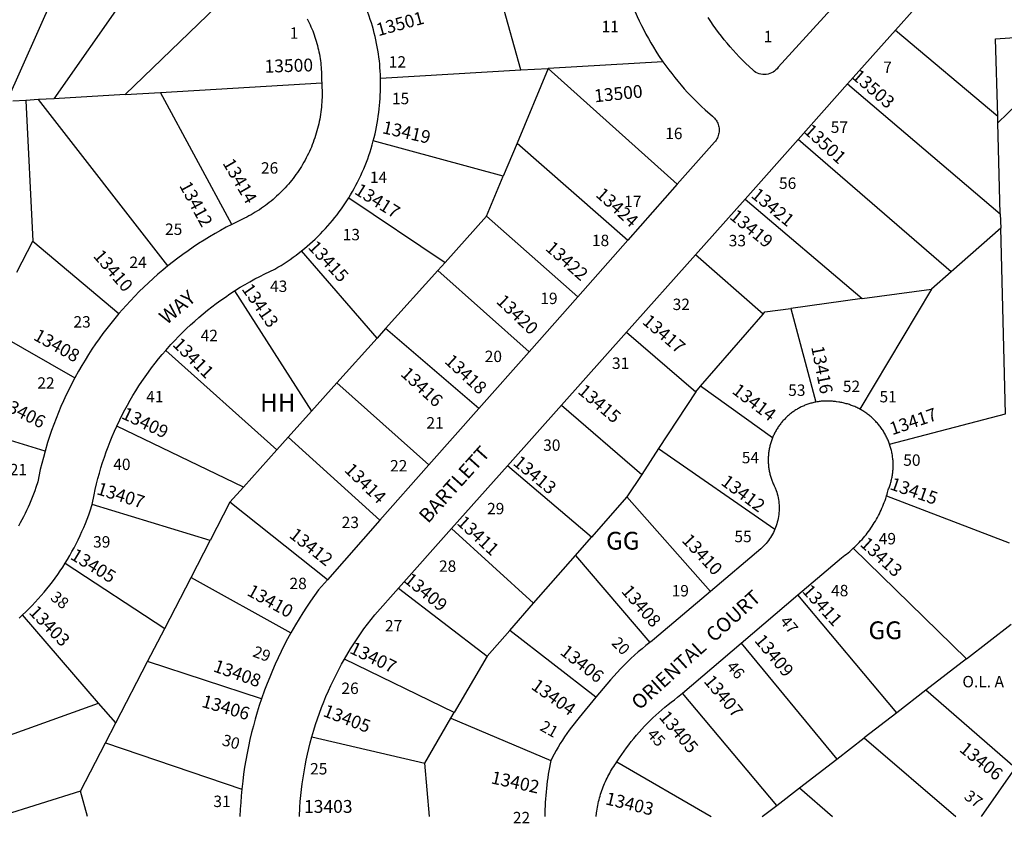
# Model space of a CAD drawing. Units: inches. Extents: x 1279736 to 1285797, y 513436 to 517484.
# Drawn here: x 1283331 to 1284312, y 513445 to 514245 of the extents above; entities that cross this region are included whole.
import ezdxf

# ---------------------------------------------------------------- set-up
doc = ezdxf.new("R2010")
doc.units = ezdxf.units.IN
doc.header["$MEASUREMENT"] = 0
for name, color, linetype in [('Addresses', 5, 'Continuous'), ('Lot-Block-Parcel Text', 6, 'Continuous'), ('Parcel Boundaries', 7, 'Continuous'), ('Street Names', 7, 'Continuous'), ('Street ROW', 5, 'Continuous')]:
    doc.layers.add(name, color=color, linetype=linetype)
doc.styles.add('Arial', font='txt')

msp = doc.modelspace()

# ---------------------------------------------------------------- linework, layer by layer
at = {"layer": 'Parcel Boundaries'}
for p, q in [((1283318.23, 514163.81), (1283425.21, 514403.03)), ((1283501.83, 514361.36), (1283365.09, 514166.56)), ((1283572.46, 514302.45), (1283436.36, 514170.74)), ((1283830.14, 514195.18), (1283811.43, 514263.13)), ((1284203.29, 514234.77), (1284305.12, 514149.34)), ((1284397.93, 514232.71), (1284305.3, 514142.64)), ((1283971.72, 514203.45), (1283857.54, 514196.78)), ((1283690.54, 514187.04), (1283830.14, 514195.18)), ((1283857.54, 514196.78), (1283826.46, 514122.3)), ((1283830.14, 514195.18), (1283857.54, 514196.78)), ((1283857.54, 514196.78), (1283986.1, 514081.5)), ((1283471.52, 514172.81), (1283631.94, 514182.23)), ((1284155.66, 514181.29), (1284307.73, 514051.8)), ((1283436.36, 514170.74), (1283365.09, 514166.56)), ((1283436.36, 514170.74), (1283471.52, 514172.81)), ((1283542.51, 514041.41), (1283471.52, 514172.81)), ((1283337.31, 514164.93), (1283324.21, 514164.16)), ((1283349.81, 514165.66), (1283337.31, 514164.93)), ((1283337.31, 514164.93), (1283344.26, 514024.66)), ((1283365.09, 514166.56), (1283349.81, 514165.66)), ((1283478.61, 513999.97), (1283349.81, 514165.66)), ((1284305.3, 514142.64), (1284305.12, 514149.34)), ((1284307.73, 514051.8), (1284305.3, 514142.64)), ((1283812.7, 514089.31), (1283683.34, 514124.52)), ((1283826.46, 514122.3), (1283812.7, 514089.31)), ((1283826.46, 514122.3), (1283936.88, 514025.84)), ((1284258.75, 513994.27), (1284106.45, 514126.04)), ((1283796.17, 514049.67), (1283812.7, 514089.31)), ((1283658.88, 514067.79), (1283754.78, 514003.53)), ((1284053.55, 514066.64), (1284170.32, 513967.54)), ((1284307.73, 514051.8), (1284308.11, 514037.7)), ((1283754.78, 514003.53), (1283796.17, 514049.67)), ((1283796.17, 514049.67), (1283886.89, 513969.31)), ((1284308.11, 514037.7), (1284258.75, 513994.27)), ((1284313.06, 513852.69), (1284308.11, 514037.7)), ((1283328.45, 513993.72), (1283344.26, 514024.66)), ((1283344.26, 514024.66), (1283429.91, 513952.53)), ((1283687.25, 513928.23), (1283611.86, 514014.94)), ((1283747.55, 513995.47), (1283754.78, 514003.53)), ((1284071.53, 513952.05), (1284004.15, 514011.17)), ((1283695.61, 513937.55), (1283747.55, 513995.47)), ((1283838.49, 513914.58), (1283747.55, 513995.47)), ((1284258.75, 513994.27), (1284239.13, 513977.01)), ((1283545.25, 513975.19), (1283621.78, 513855.23)), ((1284239.13, 513977.01), (1284167.71, 513857.45)), ((1284170.32, 513967.54), (1284239.13, 513977.01)), ((1284170.32, 513967.54), (1284098.98, 513957.72)), ((1284098.98, 513957.72), (1284123.99, 513864.38)), ((1284009.21, 513880.19), (1284071.53, 513952.05)), ((1283299.86, 513937.75), (1283386.15, 513888.55)), ((1283695.61, 513937.55), (1283687.25, 513928.23)), ((1283788.34, 513857.88), (1283695.61, 513937.55)), ((1283935.44, 513934.04), (1284004.49, 513874.75)), ((1283647.07, 513883.43), (1283687.25, 513928.23)), ((1283476.56, 513915.87), (1283587.43, 513816.93)), ((1283621.78, 513855.23), (1283647.07, 513883.43)), ((1283647.07, 513883.43), (1283738.8, 513801.86)), ((1284004.49, 513874.75), (1284009.21, 513880.19)), ((1284080.83, 513828.73), (1284009.21, 513880.19)), ((1284004.49, 513874.75), (1283967.42, 513818.06)), ((1283870.73, 513861.38), (1283950.66, 513792.43)), ((1283356.42, 513815.44), (1283255.21, 513846.8)), ((1283621.78, 513855.23), (1283598.7, 513829.49)), ((1284197.51, 513822.42), (1284313.06, 513852.69)), ((1283554.08, 513779.74), (1283427.82, 513840.39)), ((1283587.43, 513816.93), (1283598.7, 513829.49)), ((1283598.7, 513829.49), (1283689.99, 513746.68)), ((1283587.43, 513816.93), (1283554.08, 513779.74)), ((1283967.42, 513818.06), (1283950.66, 513792.43)), ((1283967.42, 513818.06), (1284083.23, 513737.79)), ((1283900.74, 513729.84), (1283816.95, 513800.99)), ((1283950.66, 513792.43), (1283935.94, 513769.92)), ((1283554.08, 513779.74), (1283540.56, 513764.67)), ((1283935.94, 513769.92), (1283900.74, 513729.84)), ((1283935.94, 513769.92), (1284018.99, 513675.73)), ((1284194.47, 513771.17), (1284316.49, 513724.38)), ((1283520.77, 513726.41), (1283403.49, 513762.51)), ((1283540.56, 513764.67), (1283520.77, 513726.41)), ((1283637.69, 513687.53), (1283540.56, 513764.67)), ((1283843.03, 513664.1), (1283761.21, 513738.41)), ((1283884.67, 513711.53), (1283900.74, 513729.84)), ((1283501.8, 513689.74), (1283520.77, 513726.41)), ((1284161.36, 513718.8), (1284274.14, 513608.86)), ((1283843.03, 513664.1), (1283884.67, 513711.53)), ((1283884.67, 513711.53), (1283958.59, 513624.88)), ((1283376.44, 513703.94), (1283475.57, 513639.04)), ((1283475.57, 513639.04), (1283501.8, 513689.74)), ((1283501.8, 513689.74), (1283601.27, 513634.59)), ((1283708.41, 513679.12), (1283796.7, 513611.33)), ((1284204.57, 513555.02), (1284106.2, 513672.37)), ((1283819.2, 513636.96), (1283843.03, 513664.1)), ((1283409.83, 513564.67), (1283333.93, 513652.45)), ((1284274.14, 513608.86), (1284318.66, 513643.32)), ((1283458.43, 513605.9), (1283475.57, 513639.04)), ((1283819.2, 513636.96), (1283796.7, 513611.33)), ((1283905.07, 513570.37), (1283819.2, 513636.96)), ((1284049.75, 513624.32), (1284144.87, 513508.81)), ((1283796.7, 513611.33), (1283763.93, 513555.21)), ((1283426.89, 513544.94), (1283458.43, 513605.9)), ((1283572.01, 513568.75), (1283458.43, 513605.9)), ((1283763.93, 513555.21), (1283654.69, 513608.53)), ((1284274.14, 513608.86), (1284233.61, 513577.49)), ((1284085.28, 513462.7), (1283991.14, 513574.43)), ((1284233.61, 513577.49), (1284204.57, 513555.02)), ((1284322.49, 513500.16), (1284233.61, 513577.49)), ((1283237.25, 513502.54), (1283409.83, 513564.67)), ((1283426.89, 513544.94), (1283409.83, 513564.67)), ((1283760.69, 513549.65), (1283763.93, 513555.21)), ((1284204.57, 513555.02), (1284172.15, 513529.93)), ((1283416.52, 513524.9), (1283426.89, 513544.94)), ((1283734.63, 513504.93), (1283760.69, 513549.65)), ((1283760.69, 513549.65), (1283860.06, 513507.54)), ((1283391.64, 513476.8), (1283416.52, 513524.9)), ((1283416.52, 513524.9), (1283552.43, 513479.05)), ((1283622.15, 513530.94), (1283734.63, 513504.93)), ((1284144.87, 513508.81), (1284172.15, 513529.93)), ((1284172.15, 513529.93), (1284263.52, 513451.5)), ((1283739.24, 513451.55), (1283734.63, 513504.93)), ((1283925.98, 513506.15), (1284019.87, 513451.53)), ((1284107.72, 513480.07), (1284144.87, 513508.81)), ((1283391.64, 513476.8), (1283311.17, 513451.6)), ((1283398.72, 513451.59), (1283391.64, 513476.8)), ((1284085.28, 513462.7), (1284107.72, 513480.07)), ((1284107.72, 513480.07), (1284140.79, 513451.51))]:
    msp.add_line(p, q, dxfattribs=at)
for points in [[(1284305.12, 514149.34), (1284303.07, 514226.2), (1284397.93, 514232.71)], [(1284071.53, 513952.05), (1284073.39, 513954.2), (1284098.98, 513957.72)], [(1284070.56, 513451.52), (1284070.56, 513451.52), (1284085.28, 513462.7)]]:
    msp.add_lwpolyline(points, dxfattribs=at)
at = {"layer": 'Street ROW'}
for p, q in [((1284155.66, 514181.29), (1284203.29, 514234.77)), ((1284106.45, 514126.04), (1284155.66, 514181.29)), ((1284053.55, 514066.64), (1284106.45, 514126.04)), ((1283986.1, 514081.5), (1283936.88, 514025.84)), ((1284004.15, 514011.17), (1284053.55, 514066.64)), ((1283936.88, 514025.84), (1283886.89, 513969.31)), ((1283935.44, 513934.04), (1284004.15, 514011.17)), ((1283886.89, 513969.31), (1283838.49, 513914.58)), ((1283870.73, 513861.38), (1283935.44, 513934.04)), ((1283838.49, 513914.58), (1283788.34, 513857.88)), ((1283788.34, 513857.88), (1283738.8, 513801.86)), ((1283816.95, 513800.99), (1283870.73, 513861.38)), ((1283738.8, 513801.86), (1283689.99, 513746.68)), ((1283761.21, 513738.41), (1283816.95, 513800.99)), ((1283689.99, 513746.68), (1283637.69, 513687.53)), ((1283708.41, 513679.12), (1283761.21, 513738.41)), ((1284049.75, 513624.32), (1284106.2, 513672.37)), ((1283991.14, 513574.43), (1284049.75, 513624.32)), ((1284322.49, 513500.16), (1284288.53, 513451.5))]:
    msp.add_line(p, q, dxfattribs=at)
for points in [[(1284203.29, 514234.77), (1284223.01, 514256.91), (1284229.67, 514264.78), (1284236.2, 514272.77), (1284242.59, 514280.87), (1284248.83, 514289.09), (1284254.93, 514297.41), (1284260.89, 514305.83), (1284266.7, 514314.36), (1284277.22, 514330.69)], [(1283929.97, 514294.84), (1283931.22, 514290.09), (1283932.56, 514285.36), (1283933.98, 514280.65), (1283935.48, 514275.97), (1283937.06, 514271.32), (1283938.72, 514266.69), (1283940.47, 514262.09), (1283942.29, 514257.53), (1283944.2, 514253), (1283946.18, 514248.5), (1283948.24, 514244.03), (1283950.38, 514239.61), (1283952.59, 514235.22), (1283954.88, 514230.87), (1283957.25, 514226.56), (1283959.69, 514222.29), (1283962.21, 514218.07), (1283964.8, 514213.89), (1283967.46, 514209.76), (1283971.72, 514203.45)], [(1284166.92, 514286.35), (1284086.53, 514197.83), (1284085.45, 514196.46), (1284084.22, 514195.18), (1284082.85, 514194.05), (1284081.38, 514193.06), (1284079.81, 514192.23), (1284078.17, 514191.57), (1284076.46, 514191.08), (1284074.71, 514190.78), (1284072.94, 514190.66), (1284071.17, 514190.73), (1284069.41, 514190.98), (1284067.69, 514191.41), (1284066.02, 514192.02), (1284064.43, 514192.8), (1284062.93, 514193.75), (1284061.53, 514194.84), (1284057.51, 514198.55), (1284054.21, 514201.69), (1284050.97, 514204.9), (1284047.8, 514208.16), (1284044.68, 514211.47), (1284041.61, 514214.84), (1284038.6, 514218.26), (1284035.66, 514221.73), (1284032.78, 514225.26), (1284029.95, 514228.83), (1284027.2, 514232.45), (1284024.5, 514236.12), (1284021.87, 514239.84), (1284019.3, 514243.6), (1284016.8, 514247.41)], [(1283690.54, 514187.04), (1283690.42, 514190.53), (1283690.24, 514194.02), (1283690, 514197.5), (1283689.7, 514200.99), (1283689.34, 514204.46), (1283688.92, 514207.93), (1283688.44, 514211.39), (1283687.9, 514214.84), (1283687.29, 514218.28), (1283686.63, 514221.71), (1283685.91, 514225.13), (1283685.12, 514228.54), (1283684.28, 514231.93), (1283683.38, 514235.3), (1283682.42, 514238.66), (1283681.41, 514242.01), (1283680.33, 514245.33), (1283679.2, 514248.64), (1283677.48, 514253.31)], [(1283617.46, 514246.22), (1283618.46, 514244.26), (1283619.43, 514242.28), (1283620.36, 514240.28), (1283621.26, 514238.27), (1283622.12, 514236.24), (1283622.95, 514234.2), (1283623.74, 514232.14), (1283624.5, 514230.07), (1283625.22, 514227.99), (1283625.9, 514225.89), (1283626.55, 514223.79), (1283627.15, 514221.67), (1283627.73, 514219.54), (1283628.26, 514217.4), (1283628.76, 514215.26), (1283629.22, 514213.1), (1283629.64, 514210.94), (1283630.03, 514208.77), (1283630.38, 514206.59), (1283630.68, 514204.41), (1283630.96, 514202.22), (1283631.19, 514200.03), (1283631.38, 514197.83), (1283631.54, 514195.63), (1283631.66, 514193.43), (1283631.74, 514191.23), (1283631.78, 514189.03), (1283631.78, 514186.82), (1283631.74, 514184.62), (1283631.94, 514182.23)], [(1283971.72, 514203.45), (1283974.56, 514199.43), (1283977.48, 514195.47), (1283980.46, 514191.56), (1283983.51, 514187.69), (1283986.63, 514183.89), (1283989.81, 514180.13), (1283993.06, 514176.44), (1283996.38, 514172.8), (1283999.75, 514169.22), (1284003.19, 514165.7), (1284006.69, 514162.24), (1284010.25, 514158.84), (1284013.87, 514155.5), (1284021.22, 514149.06), (1284022.21, 514148.19), (1284023.07, 514147.3), (1284023.88, 514146.35), (1284024.62, 514145.35), (1284025.28, 514144.3), (1284025.87, 514143.2), (1284026.38, 514142.07), (1284026.82, 514140.9), (1284027.17, 514139.71), (1284027.43, 514138.5), (1284027.61, 514137.26), (1284027.71, 514136.02), (1284027.71, 514134.78), (1284027.63, 514133.54), (1284027.47, 514132.31), (1284027.21, 514131.09), (1284026.88, 514129.89), (1284026.46, 514128.72), (1284025.96, 514127.58), (1284025.38, 514126.48), (1284024.73, 514125.42), (1284024, 514124.41), (1284023.21, 514123.45), (1283986.1, 514081.5)], [(1283631.94, 514182.23), (1283632.21, 514177.54), (1283632.29, 514175.12), (1283632.33, 514172.7), (1283632.32, 514170.28), (1283632.27, 514167.86), (1283632.18, 514165.44), (1283632.05, 514163.03), (1283631.87, 514160.61), (1283631.65, 514158.2), (1283631.4, 514155.8), (1283631.1, 514153.4), (1283630.75, 514151), (1283630.37, 514148.61), (1283629.94, 514146.23), (1283629.47, 514143.86), (1283628.96, 514141.49), (1283628.41, 514139.14), (1283627.82, 514136.79), (1283627.19, 514134.45), (1283626.51, 514132.13), (1283625.8, 514129.82), (1283625.05, 514127.52), (1283624.25, 514125.23), (1283623.42, 514122.96), (1283622.54, 514120.7), (1283621.63, 514118.46), (1283620.68, 514116.24), (1283619.69, 514114.03), (1283618.66, 514111.84), (1283617.6, 514109.67), (1283616.49, 514107.52), (1283615.35, 514105.38), (1283614.17, 514103.27), (1283612.96, 514101.18), (1283611.7, 514099.11), (1283610.42, 514097.06), (1283609.09, 514095.03), (1283607.73, 514093.03), (1283606.34, 514091.05), (1283604.91, 514089.1), (1283603.45, 514087.17), (1283601.96, 514085.27), (1283600.43, 514083.39), (1283598.87, 514081.54), (1283597.28, 514079.72), (1283595.65, 514077.93), (1283594, 514076.16), (1283592.31, 514074.43), (1283590.6, 514072.72), (1283588.85, 514071.04), (1283587.08, 514069.4), (1283585.28, 514067.78), (1283583.45, 514066.2), (1283581.59, 514064.65), (1283579.7, 514063.13), (1283577.79, 514061.65), (1283575.85, 514060.2), (1283573.9, 514058.78), (1283571.91, 514057.4), (1283569.9, 514056.05), (1283567.87, 514054.74), (1283565.81, 514053.46), (1283563.73, 514052.22), (1283561.63, 514051.01), (1283559.51, 514049.85), (1283557.38, 514048.72), (1283555.22, 514047.62), (1283553.04, 514046.57), (1283547.75, 514044.03), (1283542.51, 514041.41)], [(1283683.34, 514124.52), (1283684.23, 514128.01), (1283685.06, 514131.53), (1283685.83, 514135.06), (1283686.54, 514138.59), (1283687.18, 514142.15), (1283687.77, 514145.71), (1283688.29, 514149.28), (1283688.75, 514152.86), (1283689.15, 514156.45), (1283689.72, 514163.18), (1283690.02, 514166.65), (1283690.26, 514170.12), (1283690.43, 514173.6), (1283690.54, 514177.07), (1283690.6, 514180.55), (1283690.54, 514187.04)], [(1283658.88, 514067.79), (1283660.76, 514070.88), (1283662.59, 514074), (1283664.37, 514077.15), (1283666.09, 514080.33), (1283667.75, 514083.54), (1283669.36, 514086.78), (1283670.91, 514090.04), (1283672.4, 514093.34), (1283673.84, 514096.66), (1283675.22, 514100), (1283676.54, 514103.37), (1283677.8, 514106.76), (1283679, 514110.17), (1283680.14, 514113.6), (1283681.22, 514117.05), (1283682.24, 514120.52), (1283683.34, 514124.52)], [(1283611.86, 514014.94), (1283614.67, 514017.22), (1283617.44, 514019.55), (1283620.17, 514021.92), (1283622.87, 514024.35), (1283625.51, 514026.82), (1283628.12, 514029.34), (1283630.68, 514031.9), (1283633.19, 514034.51), (1283635.66, 514037.16), (1283638.08, 514039.85), (1283640.46, 514042.59), (1283642.78, 514045.36), (1283645.06, 514048.17), (1283647.29, 514051.03), (1283649.47, 514053.92), (1283651.6, 514056.85), (1283653.67, 514059.82), (1283655.7, 514062.83), (1283658.88, 514067.79)], [(1283542.51, 514041.41), (1283536.86, 514038.47), (1283531.26, 514035.43), (1283525.71, 514032.3), (1283520.22, 514029.07), (1283514.79, 514025.74), (1283509.41, 514022.32), (1283504.1, 514018.8), (1283498.85, 514015.2), (1283493.66, 514011.5), (1283488.54, 514007.72), (1283478.61, 513999.97)], [(1283545.25, 513975.19), (1283550.91, 513978.73), (1283555.67, 513981.58), (1283560.47, 513984.34), (1283565.33, 513987.02), (1283570.23, 513989.62), (1283575.18, 513992.13), (1283580.17, 513994.55), (1283585.2, 513996.89), (1283588.33, 513998.7), (1283591.42, 514000.58), (1283594.49, 514002.5), (1283597.52, 514004.48), (1283600.52, 514006.52), (1283603.48, 514008.6), (1283606.4, 514010.73), (1283611.86, 514014.94)], [(1283478.61, 513999.97), (1283473.7, 513995.94), (1283468.87, 513991.83), (1283464.1, 513987.63), (1283459.41, 513983.34), (1283454.79, 513978.98), (1283450.25, 513974.54), (1283445.79, 513970.02), (1283441.41, 513965.42), (1283437.11, 513960.74), (1283429.91, 513952.53)], [(1283476.56, 513915.87), (1283481.79, 513921.75), (1283485.57, 513925.81), (1283489.41, 513929.81), (1283493.33, 513933.74), (1283497.31, 513937.6), (1283501.36, 513941.39), (1283505.48, 513945.11), (1283509.65, 513948.75), (1283513.9, 513952.33), (1283518.2, 513955.82), (1283522.57, 513959.25), (1283526.99, 513962.59), (1283531.47, 513965.86), (1283536.01, 513969.05), (1283540.6, 513972.16), (1283545.25, 513975.19)], [(1283429.91, 513952.53), (1283425.83, 513947.66), (1283421.83, 513942.72), (1283417.91, 513937.71), (1283414.09, 513932.63), (1283410.36, 513927.49), (1283406.71, 513922.28), (1283403.16, 513917.01), (1283399.7, 513911.67), (1283396.33, 513906.29), (1283393.06, 513900.83), (1283389.89, 513895.33), (1283386.15, 513888.55)], [(1283427.82, 513840.39), (1283430.79, 513846.66), (1283433.27, 513851.63), (1283435.82, 513856.55), (1283438.47, 513861.42), (1283441.2, 513866.25), (1283444.01, 513871.03), (1283446.91, 513875.77), (1283449.89, 513880.44), (1283452.95, 513885.07), (1283456.09, 513889.64), (1283459.31, 513894.16), (1283462.6, 513898.62), (1283465.98, 513903.02), (1283469.43, 513907.37), (1283472.96, 513911.65), (1283476.56, 513915.87)], [(1283386.15, 513888.55), (1283383.18, 513882.92), (1283380.3, 513877.24), (1283377.52, 513871.51), (1283374.85, 513865.73), (1283372.28, 513859.9), (1283369.81, 513854.03), (1283367.44, 513848.12), (1283365.17, 513842.17), (1283363.01, 513836.18), (1283360.95, 513830.15), (1283359, 513824.09), (1283356.42, 513815.44)], [(1284167.71, 513857.45), (1284166.73, 513857.97), (1284165.74, 513858.47), (1284164.74, 513858.96), (1284163.74, 513859.42), (1284162.72, 513859.87), (1284161.7, 513860.31), (1284160.67, 513860.72), (1284159.64, 513861.12), (1284158.59, 513861.5), (1284157.55, 513861.86), (1284156.49, 513862.2), (1284155.43, 513862.52), (1284154.36, 513862.82), (1284153.29, 513863.11), (1284152.22, 513863.37), (1284151.14, 513863.62), (1284150.05, 513863.85), (1284148.96, 513864.06), (1284147.87, 513864.25), (1284146.78, 513864.43), (1284144.64, 513864.7), (1284143.63, 513864.86), (1284142.62, 513865), (1284141.61, 513865.12), (1284140.59, 513865.22), (1284139.57, 513865.31), (1284138.55, 513865.37), (1284137.53, 513865.42), (1284136.51, 513865.46), (1284135.49, 513865.47), (1284134.47, 513865.46), (1284133.45, 513865.44), (1284132.42, 513865.4), (1284131.4, 513865.35), (1284130.38, 513865.27), (1284129.37, 513865.18), (1284128.35, 513865.07), (1284127.34, 513864.94), (1284126.32, 513864.79), (1284125.32, 513864.63), (1284123.99, 513864.38)], [(1284123.99, 513864.38), (1284122.99, 513864.18), (1284121.99, 513863.96), (1284121, 513863.72), (1284120.01, 513863.46), (1284119.02, 513863.19), (1284118.04, 513862.9), (1284117.06, 513862.59), (1284116.09, 513862.27), (1284115.13, 513861.93), (1284114.17, 513861.57), (1284113.22, 513861.19), (1284112.28, 513860.8), (1284111.34, 513860.39), (1284110.41, 513859.97), (1284109.49, 513859.53), (1284108.57, 513859.07), (1284107.67, 513858.6), (1284106.77, 513858.11), (1284105.88, 513857.61), (1284105, 513857.08), (1284104.12, 513856.55), (1284103.26, 513856), (1284102.41, 513855.44), (1284101.57, 513854.86), (1284100.73, 513854.26), (1284099.91, 513853.66), (1284099.1, 513853.03), (1284098.3, 513852.39), (1284097.51, 513851.74), (1284096.73, 513851.08), (1284095.97, 513850.4), (1284095.22, 513849.71), (1284094.47, 513849.01), (1284093.75, 513848.29), (1284093.03, 513847.56), (1284092.33, 513846.82), (1284091.63, 513846.06), (1284090.96, 513845.3), (1284090.29, 513844.52), (1284089.64, 513843.73), (1284089.01, 513842.93), (1284088.39, 513842.12), (1284087.78, 513841.3), (1284087.18, 513840.46), (1284086.61, 513839.62), (1284086.04, 513838.77), (1284085.49, 513837.91), (1284084.96, 513837.03), (1284084.44, 513836.15), (1284083.94, 513835.26), (1284083.45, 513834.36), (1284082.98, 513833.45), (1284082.52, 513832.54), (1284082.08, 513831.61), (1284081.66, 513830.69), (1284081.25, 513829.75), (1284080.83, 513828.73)], [(1284197.51, 513822.42), (1284197.14, 513823.47), (1284196.75, 513824.5), (1284196.34, 513825.53), (1284195.91, 513826.56), (1284195.46, 513827.57), (1284195, 513828.58), (1284194.52, 513829.58), (1284194.02, 513830.57), (1284193.51, 513831.56), (1284192.97, 513832.53), (1284192.42, 513833.49), (1284191.86, 513834.45), (1284191.27, 513835.39), (1284190.67, 513836.32), (1284190.06, 513837.25), (1284189.43, 513838.16), (1284188.78, 513839.06), (1284188.12, 513839.95), (1284187.44, 513840.83), (1284186.75, 513841.7), (1284186.04, 513842.55), (1284185.31, 513843.39), (1284184.58, 513844.22), (1284183.82, 513845.04), (1284183.06, 513845.84), (1284182.28, 513846.63), (1284181.48, 513847.4), (1284180.68, 513848.17), (1284179.85, 513848.91), (1284179.02, 513849.65), (1284178.18, 513850.36), (1284177.32, 513851.07), (1284176.45, 513851.75), (1284175.56, 513852.43), (1284174.67, 513853.08), (1284173.76, 513853.72), (1284172.85, 513854.35), (1284171.92, 513854.96), (1284170.98, 513855.55), (1284170.04, 513856.13), (1284169.08, 513856.69), (1284167.71, 513857.45)], [(1283403.49, 513762.51), (1283405.32, 513772.04), (1283406.49, 513777.46), (1283407.76, 513782.86), (1283409.12, 513788.24), (1283410.58, 513793.59), (1283412.13, 513798.92), (1283413.77, 513804.21), (1283415.51, 513809.48), (1283417.33, 513814.72), (1283419.25, 513819.92), (1283421.26, 513825.1), (1283423.36, 513830.23), (1283425.54, 513835.33), (1283427.82, 513840.39)], [(1284080.83, 513828.73), (1284080.46, 513827.78), (1284080.1, 513826.82), (1284079.76, 513825.86), (1284079.44, 513824.89), (1284079.13, 513823.91), (1284078.84, 513822.93), (1284078.57, 513821.94), (1284078.32, 513820.96), (1284078.08, 513819.96), (1284077.86, 513818.96), (1284077.66, 513817.96), (1284077.47, 513816.95), (1284077.3, 513815.94), (1284077.15, 513814.93), (1284077.02, 513813.92), (1284076.91, 513812.9), (1284076.81, 513811.88), (1284076.73, 513810.86), (1284076.67, 513809.84), (1284076.63, 513808.82), (1284076.6, 513807.8), (1284076.6, 513806.78), (1284076.61, 513805.75), (1284076.63, 513804.73), (1284076.68, 513803.71), (1284076.74, 513802.69), (1284076.82, 513801.67), (1284076.93, 513800.65), (1284077.04, 513799.64), (1284077.17, 513798.62), (1284077.33, 513797.61), (1284077.5, 513796.6), (1284077.69, 513795.6), (1284077.89, 513794.6), (1284078.12, 513793.6), (1284078.36, 513792.6), (1284078.61, 513791.61), (1284078.89, 513790.63), (1284079.18, 513789.65), (1284079.49, 513788.67), (1284079.81, 513787.7), (1284080.16, 513786.74), (1284080.52, 513785.78), (1284080.89, 513784.83), (1284081.29, 513783.89), (1284081.7, 513782.95), (1284082.12, 513782.02), (1284082.56, 513781.1), (1284083.02, 513780.19), (1284083.59, 513779.09), (1284084.57, 513776.47), (1284085.15, 513774.68), (1284085.67, 513772.87), (1284086.13, 513771.04), (1284086.52, 513769.19), (1284086.85, 513767.34), (1284087.11, 513765.47), (1284087.31, 513763.6), (1284087.44, 513761.72), (1284087.51, 513759.83), (1284087.51, 513757.95), (1284087.44, 513756.07), (1284087.31, 513754.19), (1284087.12, 513752.31), (1284086.86, 513750.44), (1284086.53, 513748.59), (1284086.14, 513746.74), (1284085.68, 513744.91), (1284085.16, 513743.1), (1284084.58, 513741.31), (1284083.94, 513739.54), (1284083.23, 513737.79)], [(1284194.47, 513771.17), (1284194.96, 513772.78), (1284195.43, 513774.41), (1284196.08, 513776.87), (1284196.5, 513777.9), (1284196.9, 513778.93), (1284197.28, 513779.97), (1284197.65, 513781.02), (1284198, 513782.07), (1284198.33, 513783.14), (1284198.64, 513784.2), (1284198.94, 513785.27), (1284199.21, 513786.35), (1284199.46, 513787.43), (1284199.7, 513788.51), (1284199.92, 513789.6), (1284200.12, 513790.69), (1284200.3, 513791.78), (1284200.46, 513792.88), (1284200.6, 513793.98), (1284200.72, 513795.09), (1284200.82, 513796.19), (1284200.9, 513797.3), (1284200.97, 513798.41), (1284201.01, 513799.52), (1284201.04, 513800.63), (1284201.05, 513801.73), (1284201.03, 513802.85), (1284201, 513803.96), (1284200.95, 513805.07), (1284200.88, 513806.17), (1284200.78, 513807.28), (1284200.68, 513808.38), (1284200.54, 513809.48), (1284200.4, 513810.59), (1284200.23, 513811.68), (1284200.04, 513812.78), (1284199.84, 513813.87), (1284199.61, 513814.95), (1284199.37, 513816.04), (1284199.1, 513817.11), (1284198.82, 513818.19), (1284198.52, 513819.26), (1284198.2, 513820.32), (1284197.51, 513822.42)], [(1283356.42, 513815.44), (1283354.74, 513809.38), (1283353.17, 513803.29), (1283351.7, 513797.18), (1283349.1, 513784.98), (1283347.29, 513779.26), (1283346.15, 513775.94), (1283344.95, 513772.63), (1283343.69, 513769.35), (1283342.38, 513766.09), (1283341.01, 513762.86), (1283339.58, 513759.65), (1283338.1, 513756.46), (1283336.56, 513753.3), (1283334.96, 513750.17), (1283333.32, 513747.07), (1283331.62, 513743.99), (1283329.86, 513740.95)], [(1284161.36, 513718.8), (1284162.87, 513720.21), (1284164.35, 513721.64), (1284165.81, 513723.1), (1284167.24, 513724.58), (1284168.65, 513726.09), (1284170.03, 513727.62), (1284171.38, 513729.18), (1284172.71, 513730.76), (1284174, 513732.36), (1284175.27, 513733.98), (1284176.52, 513735.63), (1284177.73, 513737.3), (1284178.91, 513738.99), (1284180.06, 513740.69), (1284181.19, 513742.42), (1284182.28, 513744.17), (1284183.34, 513745.94), (1284184.37, 513747.73), (1284185.37, 513749.53), (1284186.34, 513751.35), (1284187.27, 513753.19), (1284188.18, 513755.04), (1284189.05, 513756.91), (1284189.89, 513758.79), (1284190.7, 513760.69), (1284191.47, 513762.6), (1284192.21, 513764.53), (1284192.91, 513766.46), (1284193.59, 513768.41), (1284194.47, 513771.17)], [(1283376.44, 513703.94), (1283378.77, 513707.74), (1283381.04, 513711.59), (1283383.24, 513715.47), (1283385.37, 513719.39), (1283387.44, 513723.35), (1283389.43, 513727.34), (1283391.35, 513731.37), (1283393.21, 513735.43), (1283394.99, 513739.52), (1283396.7, 513743.64), (1283398.34, 513747.79), (1283399.91, 513751.97), (1283401.4, 513756.18), (1283403.49, 513762.51)], [(1284083.23, 513737.79), (1284082.55, 513736.25), (1284081.73, 513734.55), (1284080.85, 513732.89), (1284079.92, 513731.25), (1284078.93, 513729.65), (1284077.88, 513728.08), (1284076.78, 513726.55), (1284075.62, 513725.06), (1284074.42, 513723.61), (1284073.16, 513722.21), (1284071.86, 513720.85), (1284070.51, 513719.53), (1284069.12, 513718.27), (1284018.99, 513675.73)], [(1284106.2, 513672.37), (1284149.71, 513709.4), (1284151.37, 513710.6), (1284153.01, 513711.82), (1284154.63, 513713.07), (1284156.23, 513714.35), (1284157.8, 513715.66), (1284159.35, 513717), (1284161.36, 513718.8)], [(1283333.93, 513652.45), (1283337.17, 513655.52), (1283340.36, 513658.64), (1283343.49, 513661.82), (1283346.56, 513665.06), (1283349.58, 513668.35), (1283352.54, 513671.68), (1283355.44, 513675.08), (1283358.28, 513678.52), (1283361.06, 513682.01), (1283363.78, 513685.55), (1283366.43, 513689.13), (1283369.03, 513692.76), (1283371.56, 513696.44), (1283374.02, 513700.16), (1283376.44, 513703.94)], [(1283637.69, 513687.53), (1283628.81, 513677.49), (1283624.72, 513671.83), (1283620.72, 513666.09), (1283616.83, 513660.28), (1283613.04, 513654.41), (1283609.35, 513648.47), (1283605.77, 513642.47), (1283601.27, 513634.59)], [(1283654.69, 513608.53), (1283660.74, 513618.66), (1283663.92, 513623.69), (1283667.19, 513628.66), (1283670.55, 513633.58), (1283673.99, 513638.43), (1283677.52, 513643.23), (1283681.12, 513647.96), (1283684.81, 513652.63), (1283708.41, 513679.12)], [(1284018.99, 513675.73), (1283963.35, 513628.52), (1283960.96, 513626.72), (1283958.59, 513624.88)], [(1283330.55, 513649.36), (1283333.93, 513652.45)], [(1283601.27, 513634.59), (1283597.92, 513628.46), (1283594.69, 513622.27), (1283591.55, 513616.02), (1283588.53, 513609.72), (1283585.62, 513603.37), (1283582.82, 513596.97), (1283580.13, 513590.52), (1283577.56, 513584.02), (1283575.1, 513577.48), (1283572.01, 513568.75)], [(1283958.59, 513624.88), (1283954.75, 513621.82), (1283950.97, 513618.71), (1283947.24, 513615.52), (1283943.57, 513612.27), (1283939.95, 513608.96), (1283936.4, 513605.58), (1283932.9, 513602.15), (1283929.46, 513598.65), (1283926.09, 513595.09), (1283919.61, 513587.9), (1283905.07, 513570.37)], [(1283622.15, 513530.94), (1283624.1, 513537.64), (1283625.88, 513543.32), (1283627.75, 513548.97), (1283629.72, 513554.59), (1283631.79, 513560.17), (1283633.96, 513565.71), (1283636.22, 513571.22), (1283638.58, 513576.68), (1283641.03, 513582.1), (1283643.58, 513587.48), (1283646.22, 513592.81), (1283648.95, 513598.1), (1283651.77, 513603.34), (1283654.69, 513608.53)], [(1283925.98, 513506.15), (1283928.57, 513510.17), (1283930.8, 513513.49), (1283933.08, 513516.77), (1283935.42, 513520.01), (1283937.81, 513523.2), (1283940.26, 513526.36), (1283942.77, 513529.47), (1283945.33, 513532.54), (1283947.94, 513535.56), (1283950.61, 513538.54), (1283953.32, 513541.47), (1283956.09, 513544.35), (1283958.91, 513547.18), (1283961.77, 513549.97), (1283964.69, 513552.7), (1283967.65, 513555.38), (1283970.66, 513558.02), (1283973.71, 513560.59), (1283976.81, 513563.12), (1283979.95, 513565.59), (1283983.14, 513568), (1283986.36, 513570.36), (1283991.14, 513574.43)], [(1283572.01, 513568.75), (1283569.8, 513562.1), (1283567.71, 513555.42), (1283565.73, 513548.7), (1283563.88, 513541.95), (1283562.13, 513535.16), (1283560.51, 513528.35), (1283559.01, 513521.51), (1283557.63, 513514.64), (1283556.37, 513507.75), (1283555.23, 513500.84), (1283554.21, 513493.91), (1283553.31, 513486.97), (1283552.43, 513479.05)], [(1283905.07, 513570.37), (1283888.32, 513550.18), (1283885.78, 513547.08), (1283883.29, 513543.95), (1283880.85, 513540.77), (1283878.47, 513537.54), (1283876.15, 513534.28), (1283873.89, 513530.98), (1283871.68, 513527.63), (1283869.53, 513524.25), (1283867.44, 513520.83), (1283865.41, 513517.38), (1283863.44, 513513.89), (1283860.06, 513507.54)], [(1283609.71, 513451.57), (1283610.17, 513460.66), (1283610.61, 513466.6), (1283611.14, 513472.53), (1283611.78, 513478.44), (1283612.53, 513484.35), (1283613.37, 513490.24), (1283614.32, 513496.11), (1283615.37, 513501.97), (1283616.52, 513507.81), (1283617.78, 513513.63), (1283619.13, 513519.42), (1283620.59, 513525.19), (1283622.15, 513530.94)], [(1283905.27, 513451.54), (1283905.27, 513451.54), (1283905.67, 513455.21), (1283905.93, 513457.11), (1283906.22, 513459), (1283906.55, 513460.88), (1283906.9, 513462.76), (1283907.29, 513464.63), (1283907.71, 513466.49), (1283908.17, 513468.35), (1283908.65, 513470.2), (1283909.17, 513472.04), (1283909.72, 513473.87), (1283910.3, 513475.69), (1283910.92, 513477.5), (1283911.56, 513479.29), (1283912.24, 513481.08), (1283912.95, 513482.86), (1283913.69, 513484.62), (1283914.46, 513486.37), (1283915.25, 513488.11), (1283916.09, 513489.83), (1283916.94, 513491.53), (1283917.84, 513493.22), (1283918.75, 513494.9), (1283919.7, 513496.56), (1283920.68, 513498.2), (1283921.69, 513499.83), (1283922.72, 513501.44), (1283923.78, 513503.02), (1283924.87, 513504.59), (1283925.98, 513506.15)], [(1283552.43, 513479.05), (1283551.8, 513472.32), (1283551.28, 513465.6), (1283550.88, 513458.86), (1283550.58, 513451.57)]]:
    msp.add_lwpolyline(points, dxfattribs=at)
msp.add_lwpolyline([(1283860.06, 513507.54, 0.049131), (1283854.04, 513451.55), (1283854.03, 513451.54)], format="xyb", dxfattribs=at)

# ---------------------------------------------------------------- texts
at = {"layer": 'Addresses', "color": 18, "true_color": 0x000000, "style": 'Arial'}
for s, rotation, p in [('13501', 15.42219, (1283688.35, 514228.73)), ('13500', 1.71827, (1283575.17, 514192.43)), ('13503', -41.09962, (1284158.98, 514187.59)), ('13500', 5.90595, (1283903.92, 514162.9)), ('13419', -12.8043, (1283691.49, 514132.33)), ('13501', -42.51059, (1284111.26, 514133.28)), ('13414', -59.80869, (1283532.84, 514102.5)), ('13412', -61.63091, (1283489.77, 514080.05)), ('13417', -32.10623, (1283663.66, 514072.39)), ('13424', -41.85498, (1283903.98, 514069.84)), ('13421', -39.55974, (1284058.6, 514069.1)), ('13419', -39.28952, (1284037.21, 514047.71)), ('13415', -47.12091, (1283617.59, 514018.09)), ('13422', -41.55298, (1283853.92, 514016.42)), ('13410', -49.18477, (1283403.73, 514009.52)), ('13413', -55.17549, (1283551.76, 513976.95)), ('13420', -43.56811, (1283804.99, 513963.76)), ('13417', -40.46213, (1283950.28, 513943.27)), ('13408', -29.05443, (1283343.96, 513927.04)), ('13411', -45, (1283482.65, 513921)), ('13416', -78.88703, (1284119.34, 513919.22)), ('13418', -42.87885, (1283753.53, 513904.08)), ('13416', -42.76877, (1283709.74, 513891.38)), ('13415', -40.36469, (1283886.1, 513873.82)), ('13414', -37.26647, (1284039.68, 513873.87)), ('13406', -26.98024, (1283309.45, 513859.77)), ('13409', -25.42685, (1283431.63, 513848.59)), ('13417', 18.82399, (1284200.07, 513831.3)), ('13413', -39.6677, (1283821.64, 513802.52)), ('13414', -44.27476, (1283653.74, 513795.91)), ('13412', -36.81876, (1284028.6, 513782.89)), ('13415', -19.21261, (1284196.83, 513777.83)), ('13407', -17.61238, (1283406.95, 513772.9)), ('13411', -42.76902, (1283765.69, 513743.28)), ('13412', -38.50075, (1283598.67, 513730.34)), ('13410', -47.02141, (1283989.8, 513726.1)), ('13413', -42.45536, (1284167.21, 513721.89)), ('13405', -31.42952, (1283380.62, 513708.72)), ('13409', -39.42767, (1283713.03, 513685.68)), ('13410', -29.14813, (1283556.58, 513672.59)), ('13408', -49.28901, (1283929.69, 513675.6)), ('13411', -48.01266, (1284109.62, 513675.81)), ('13403', -45.65856, (1283339.48, 513654.42)), ('13409', -50.31467, (1284062.26, 513626.62)), ('13407', -25.67679, (1283658.73, 513614.92)), ('13406', -38.36757, (1283868.47, 513613.94)), ('13408', -19.72241, (1283523.08, 513596.46)), ('13407', -50.19452, (1284011.78, 513586.09)), ('13404', -35.53772, (1283839.62, 513579.46)), ('13406', -16.3358, (1283511.56, 513561.05)), ('13405', -20.87216, (1283632.32, 513551.95)), ('13405', -49.97649, (1283967.11, 513550.42)), ('13406', -39.09392, (1284266.08, 513517.18)), ('13402', -12.38163, (1283799.8, 513484.78)), ('13403', -13.76447, (1283913.69, 513463.96))]:
    msp.add_text(s, height=12.78, rotation=rotation, dxfattribs=at).set_placement(p)
msp.add_text('13403', height=12.78, dxfattribs=at).set_placement((1283614.29, 513455.3))
at = {"layer": 'Lot-Block-Parcel Text', "color": 14, "true_color": 0xa80000, "style": 'Arial'}
for s, height, p in [('11', 11.36, (1283910.64, 514232.79)), ('1', 11.36, (1283600.2, 514226.32)), ('1', 11.36, (1284072.2, 514222.84)), ('12', 11.36, (1283698.73, 514197.55)), ('7', 11.36, (1284191.15, 514192.25)), ('15', 11.36, (1283701.88, 514161.09)), ('57', 11.36, (1284138.88, 514132.55)), ('16', 11.36, (1283974.04, 514126.31)), ('26', 11.36, (1283571.46, 514091.94)), ('14', 11.36, (1283679.92, 514082.65)), ('56', 11.36, (1284087.34, 514076.74)), ('17', 11.36, (1283933.14, 514058.6)), ('25', 11.36, (1283475.93, 514030.91)), ('13', 11.36, (1283652.83, 514025.54)), ('18', 11.36, (1283901.03, 514019.76)), ('33', 11.36, (1284037.28, 514019.56)), ('24', 11.36, (1283440.45, 513997.93)), ('43', 11.36, (1283580.48, 513974.1)), ('19', 11.36, (1283849.64, 513962.05)), ('32', 11.36, (1283981.42, 513956.08)), ('23', 11.36, (1283384.74, 513938.64)), ('42', 11.36, (1283511.4, 513925.05)), ('20', 11.36, (1283794.28, 513904.26)), ('31', 11.36, (1283921.02, 513897.45)), ('22', 11.36, (1283348.75, 513877.74)), ('52', 11.36, (1284150.91, 513874.42)), ('41', 11.36, (1283457.17, 513864.17)), ('53', 11.36, (1284096.51, 513870.57)), ('51', 11.36, (1284187.44, 513864.14)), ('HH', 17.75, (1283570.61, 513855.03)), ('21', 11.36, (1283736.2, 513838.09)), ('30', 11.36, (1283852.5, 513815.83)), ('40', 11.36, (1283424.36, 513796.72)), ('22', 11.36, (1283700, 513795.32)), ('54', 11.36, (1284050.29, 513803.45)), ('50', 11.36, (1284211.08, 513800.93)), ('21', 11.36, (1283321.34, 513791.51)), ('29', 11.36, (1283796.63, 513752.66)), ('23', 11.36, (1283651.83, 513738.94)), ('39', 11.36, (1283404.3, 513719.51)), ('GG', 17.75, (1283915.11, 513717.46)), ('55', 11.36, (1284042.94, 513724.85)), ('49', 11.36, (1284186.69, 513722.69)), ('28', 11.36, (1283748.76, 513695.35)), ('28', 11.36, (1283599.86, 513678.09)), ('19', 11.36, (1283980.42, 513670.84)), ('48', 11.36, (1284139.2, 513671.02)), ('27', 11.36, (1283694.95, 513635.95)), ('GG', 17.75, (1284176.45, 513628.26)), ('O.L. A', 11.36, (1284269.98, 513580.32)), ('26', 11.36, (1283651.58, 513573.67)), ('25', 11.36, (1283620.38, 513493.53)), ('31', 11.36, (1283524.06, 513461.08)), ('22', 11.36, (1283822.34, 513444.88))]:
    msp.add_text(s, height=height, dxfattribs=at).set_placement(p)
for s, rotation, p in [('38', -38.9233, (1283360.93, 513668.28)), ('47', -50.53383, (1284087.58, 513645.63)), ('20', -45.36526, (1283919.76, 513623.77)), ('29', -20.41219, (1283562.31, 513611.34)), ('46', -49.22385, (1284034.31, 513600.46)), ('21', -29.29728, (1283848.31, 513538.1)), ('30', -15.39897, (1283531.9, 513522.83)), ('45', -47.17669, (1283955.15, 513532.77)), ('37', -36.32137, (1284270.82, 513469.77))]:
    msp.add_text(s, height=11.36, rotation=rotation, dxfattribs=at).set_placement(p)
at = {"layer": 'Street Names', "color": 18, "true_color": 0x000000, "style": 'Arial'}
for s, rotation, p in [('WAY', 39.78868, (1283477.53, 513940.94)), ('BARTLETT', 48.11312, (1283737.91, 513742.87)), ('ORIENTAL  COURT', 42.23061, (1283948.29, 513557))]:
    msp.add_text(s, height=14.2, rotation=rotation, dxfattribs=at).set_placement(p)

doc.saveas('drawing.dxf')
